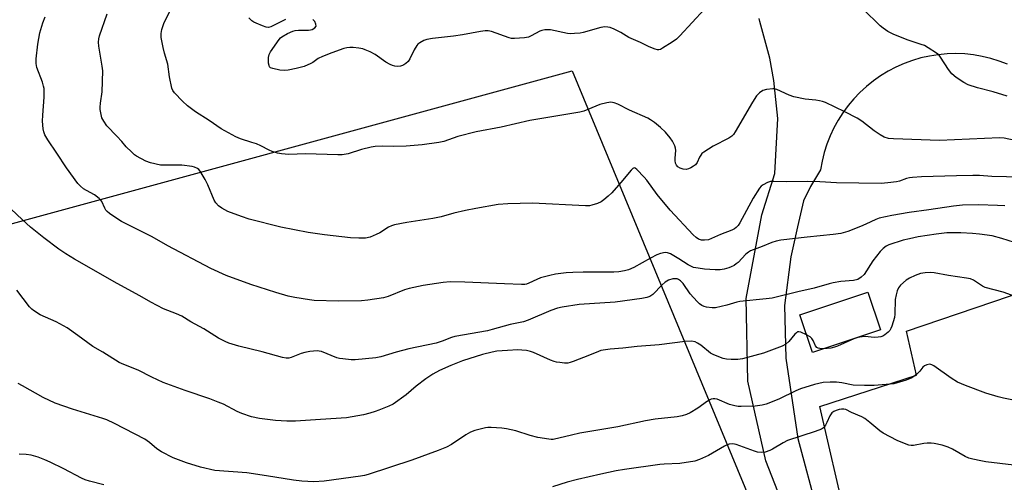
# Model space of a CAD drawing. Units: inches. Extents: x 1261769 to 1267769, y 565450 to 569451.
# Drawn here: x 1262006 to 1262355, y 568978 to 569142 of the extents above; entities that cross this region are included whole.
import ezdxf

# ---------------------------------------------------------------- set-up
doc = ezdxf.new("R2010")
doc.units = ezdxf.units.IN
doc.header["$MEASUREMENT"] = 0
for name, color, linetype in [('BLDG-Footprint', 5, 'Continuous'), ('NTRL-Pasture Land', 2, 'Continuous'), ('TRANS-Driveway', 251, 'Continuous'), ('Undefined', 1, 'Continuous')]:
    doc.layers.add(name, color=color, linetype=linetype)

msp = doc.modelspace()

# ---------------------------------------------------------------- linework, layer by layer
at = {"layer": 'BLDG-Footprint', "elevation": 493.08}
msp.add_lwpolyline([(1262311.07, 569032.09), (1262286.93, 569024), (1262282.45, 569037.36), (1262306.59, 569045.45)], close=True, dxfattribs=at)
at = {"layer": 'NTRL-Pasture Land'}
for points in [[(1263042.96, 569135.34), (1262695.42, 568958.71), (1262401.44, 568810.14), (1262298.83, 568964.34), (1262289.56, 569004.92), (1262323.76, 569015.93), (1262320.28, 569031.58), (1262516.22, 569098.25), (1262537.09, 569054.77), (1262545.28, 569057.97), (1262673.42, 569107.5), (1262681.66, 569111.43), (1262571.13, 569450.47), (1262921.12, 569450.43)], [(1262111.21, 568673.27), (1262081.06, 568667.24), (1262054.45, 568768.05), (1261995.12, 568992.88), (1261986.08, 569065.24), (1262201.67, 569124.04), (1262281.57, 568931.07), (1262361.47, 568804.43), (1262123.7, 568679.81)]]:
    msp.add_lwpolyline(points, close=True, dxfattribs=at)
at = {"layer": 'TRANS-Driveway'}
for points in [[(1262280.13, 568960.52), (1262270.32, 568985.53), (1262264.02, 569013.88), (1262263.33, 569043.24), (1262268.95, 569072.97), (1262273.5, 569087.57), (1262274.64, 569107.16), (1262273.24, 569120.58), (1262271.76, 569128.55), (1262268.28, 569141.59), (1262267.95, 569142.61)], [(1262356.11, 569126.42), (1262353.18, 569127.54), (1262350.18, 569128.46), (1262347.13, 569129.19), (1262344.04, 569129.72), (1262340.92, 569130.04), (1262337.78, 569130.16), (1262334.64, 569130.08), (1262331.52, 569129.79), (1262328.42, 569129.3), (1262325.35, 569128.62), (1262322.35, 569127.73), (1262319.4, 569126.65), (1262316.53, 569125.37), (1262313.75, 569123.92), (1262311.07, 569122.29), (1262308.5, 569120.48), (1262306.06, 569118.51), (1262303.75, 569116.39), (1262301.58, 569114.12), (1262299.56, 569111.72), (1262297.7, 569109.19), (1262296.02, 569106.54), (1262294.51, 569103.79), (1262293.18, 569100.95), (1262292.03, 569098.03), (1262291.09, 569095.03), (1262290.34, 569091.99), (1262289.78, 569088.9), (1262286.19, 569082.94), (1262283.73, 569077.89), (1262281.63, 569068.63), (1262279.2, 569057.95), (1262277, 569040.73), (1262277.46, 569022.02), (1262281.74, 568993.49), (1262288.67, 568967.48)]]:
    msp.add_lwpolyline(points, dxfattribs=at)
at = {"layer": 'Undefined'}
msp.add_line((1262303.03, 569029.39, 492), (1262301.53, 569028.89, 492), dxfattribs=at)
for points, elevation in [([(1262360.52, 569098.95), (1262354.87, 569100.09), (1262353.24, 569100.31), (1262331.97, 569099.32), (1262315.61, 569099.92), (1262313.93, 569100.08), (1262312.35, 569100.54), (1262310.89, 569101.33), (1262308.8, 569102.77), (1262304.47, 569106.14), (1262302.77, 569107.21), (1262298.37, 569109.5), (1262291.53, 569112.76), (1262290.47, 569113.14), (1262289.42, 569113.38), (1262288.08, 569113.58), (1262284.34, 569113.94), (1262280.24, 569114.85), (1262278.61, 569115.39), (1262274.21, 569117.45), (1262273.39, 569117.68), (1262272.84, 569117.71), (1262270.6, 569117.44), (1262269.26, 569117.05), (1262268.06, 569116.23), (1262267.01, 569115.19), (1262265.57, 569112.96), (1262259.47, 569102.41), (1262258.84, 569101.47), (1262258.32, 569100.9), (1262257.2, 569100.13), (1262251.72, 569097.28), (1262248.35, 569095.18), (1262247.7, 569094.66), (1262247.23, 569094.11), (1262246.87, 569093.45), (1262246.02, 569091.47), (1262245.4, 569090.66), (1262244.72, 569090.15), (1262243.7, 569089.61), (1262242.91, 569089.27), (1262242.09, 569089.07), (1262241.02, 569089.17), (1262239.96, 569089.5), (1262239.18, 569090), (1262238.69, 569090.6), (1262238.34, 569091.3), (1262238.14, 569092.18), (1262238.14, 569093.03), (1262238.39, 569095.79), (1262238.33, 569096.58), (1262238.09, 569097.37), (1262237.2, 569099.13), (1262236.41, 569100.3), (1262234.76, 569102.22), (1262232.97, 569103.97), (1262230.85, 569105.73), (1262229.44, 569106.7), (1262228.45, 569107.27), (1262222.02, 569110.11), (1262217.83, 569112.19), (1262216.49, 569112.67), (1262215.39, 569112.89), (1262213.97, 569112.74), (1262211.4, 569112.09), (1262205.74, 569109.77), (1262204.36, 569109.32), (1262195.08, 569107.88), (1262186.57, 569106.45), (1262176.49, 569104.08), (1262167.61, 569102.39), (1262161.03, 569100.76), (1262156.1, 569098.97), (1262154.37, 569098.56), (1262148.43, 569097.76), (1262142.75, 569097.25), (1262138.36, 569097.13), (1262134.37, 569097.3), (1262131.79, 569097.21), (1262130.35, 569096.95), (1262126.91, 569096.15), (1262122.21, 569094.62), (1262119.99, 569094.23), (1262118.5, 569094.21), (1262107.06, 569094.54), (1262101.12, 569094.4), (1262098.49, 569094.57), (1262097.1, 569094.81), (1262095.16, 569095.4), (1262094.08, 569095.86), (1262091.18, 569097.4), (1262089.6, 569098.08), (1262087.99, 569098.65), (1262083.91, 569099.86), (1262082.32, 569100.57), (1262077.15, 569103.48), (1262072.79, 569106.47), (1262067.95, 569109.49), (1262065.11, 569111.66), (1262063.41, 569113.26), (1262060.59, 569116.18), (1262059.97, 569117.08), (1262059.65, 569117.9), (1262058.72, 569121.96), (1262058.15, 569126.41), (1262056.98, 569130.29), (1262056.53, 569132.32), (1262055.87, 569135.84), (1262055.79, 569137.32), (1262056.01, 569138.75), (1262056.78, 569140.89), (1262060.19, 569147.84)], 500), ([(1262248.64, 569145.92), (1262239.85, 569136.47), (1262238.61, 569135.28), (1262237.17, 569134.28), (1262233.71, 569132.04), (1262232.96, 569131.66), (1262232.44, 569131.53), (1262231.92, 569131.54), (1262231.12, 569131.74), (1262228.98, 569132.55), (1262225.94, 569134.1), (1262221.8, 569135.89), (1262218.89, 569137.62), (1262216.48, 569138.84), (1262215.11, 569139.42), (1262214.29, 569139.61), (1262213.2, 569139.62), (1262211.83, 569139.44), (1262205.54, 569137.61), (1262204.45, 569137.41), (1262202.47, 569137.27), (1262201.06, 569137.23), (1262199.93, 569137.3), (1262193.91, 569138.56), (1262193.04, 569138.65), (1262191.96, 569138.6), (1262190.89, 569138.41), (1262190.11, 569138.16), (1262187.14, 569136.48), (1262186.12, 569136.01), (1262184.71, 569135.75), (1262181.22, 569135.48), (1262180.07, 569135.52), (1262179.24, 569135.71), (1262172.97, 569137.99), (1262171.81, 569138.2), (1262170.71, 569138.21), (1262169.08, 569138.02), (1262162.74, 569136.82), (1262159.49, 569136.3), (1262152.07, 569135.52), (1262150.09, 569135.14), (1262149, 569134.82), (1262147.57, 569134), (1262146.93, 569133.49), (1262146.55, 569133.07), (1262145.61, 569131.56), (1262144.06, 569128.33), (1262143.39, 569127.42), (1262142.6, 569126.67), (1262141.94, 569126.18), (1262141.47, 569125.93), (1262140.69, 569125.71), (1262139.58, 569125.61), (1262138.75, 569125.67), (1262137.91, 569125.91), (1262137.09, 569126.26), (1262135.52, 569127.1), (1262131.73, 569129.83), (1262129.98, 569130.75), (1262128.17, 569131.56), (1262127.35, 569131.82), (1262125.91, 569132.06), (1262123.88, 569132.3), (1262122.78, 569132.33), (1262121.74, 569132.23), (1262120.63, 569131.95), (1262116.42, 569130.46), (1262113.08, 569129.16), (1262111.49, 569128.38), (1262109.65, 569127.06), (1262108.92, 569126.62), (1262106.51, 569125.63), (1262105.12, 569125.18), (1262103.67, 569124.84), (1262100.87, 569124.29), (1262099.52, 569124.14), (1262097.89, 569124.29), (1262095.48, 569124.85), (1262094.66, 569125.16), (1262094.3, 569125.5), (1262094.09, 569125.94), (1262093.94, 569126.74), (1262093.89, 569128.73), (1262094.11, 569129.82), (1262094.65, 569130.82), (1262097.62, 569135.16), (1262098.18, 569135.81), (1262098.61, 569136.17), (1262100.68, 569137.26), (1262102.57, 569138.09), (1262103.4, 569138.37), (1262104.53, 569138.52), (1262108.05, 569138.48), (1262108.8, 569138.56), (1262109.44, 569138.74), (1262110.37, 569139.33), (1262110.77, 569139.93), (1262110.71, 569140.59), (1262110.28, 569141.52), (1262109.98, 569141.93), (1262109.61, 569142.27)], 502), ([(1262355.95, 569115.03), (1262351.05, 569116.61), (1262345.49, 569117.97), (1262342.18, 569119.1), (1262340.57, 569119.89), (1262337.91, 569121.68), (1262336.34, 569122.98), (1262335.11, 569124.52), (1262332.33, 569128.9), (1262331.8, 569129.56), (1262330.89, 569130.3), (1262327.89, 569132.27), (1262326.6, 569133), (1262325.51, 569133.42), (1262320.47, 569135.07), (1262315.49, 569137.12), (1262313.67, 569138.07), (1262312, 569139.18), (1262310.87, 569140.05), (1262304.84, 569145.92)], 502), ([(1262099.9, 569142.22), (1262094.71, 569139.73), (1262093.93, 569139.49), (1262093.11, 569139.52), (1262091.73, 569139.98), (1262089.51, 569140.92), (1262088.7, 569141.31), (1262087.97, 569141.79), (1262086.95, 569142.84)], 502), ([(1262360.17, 569043.5), (1262354.6, 569045.42), (1262348.22, 569047.1), (1262347.2, 569047.61), (1262344.05, 569049.69), (1262342.93, 569050.17), (1262341.53, 569050.45), (1262335.22, 569051.36), (1262330.11, 569052.33), (1262328.68, 569052.48), (1262326.93, 569052.38), (1262325.22, 569052.08), (1262323.35, 569051.39), (1262321.27, 569050.48), (1262320.09, 569049.68), (1262318.18, 569047.9), (1262317.46, 569047.02), (1262316.97, 569045.98), (1262316.54, 569044.57), (1262316.28, 569042.87), (1262316.14, 569037.62), (1262316, 569036.47), (1262315.08, 569033.35), (1262314.75, 569032.54), (1262314.3, 569031.82), (1262313.71, 569031.23), (1262312.58, 569030.35), (1262311.87, 569029.89), (1262311.1, 569029.58), (1262310.25, 569029.45), (1262308.79, 569029.41), (1262305.65, 569029.72), (1262304.5, 569029.64), (1262303.03, 569029.39)], 492), ([(1262290.8, 569025.3), (1262289.49, 569025.42), (1262288.96, 569025.56), (1262288.5, 569025.8), (1262288.03, 569026.36), (1262287.09, 569028.31), (1262286.67, 569029.01), (1262286.08, 569029.58), (1262284.82, 569030.3)], 492), ([(1262301.53, 569028.89), (1262295.83, 569026.24), (1262294.71, 569025.91), (1262293.37, 569025.63), (1262290.8, 569025.3)], 492), ([(1262365.91, 569005.55), (1262354.68, 569007.79), (1262352.78, 569008.29), (1262348.41, 569009.65), (1262341.21, 569012.28), (1262338.36, 569013.54), (1262336.14, 569014.91), (1262329.94, 569019.29), (1262329.23, 569019.69), (1262328.48, 569019.88), (1262327.42, 569019.7), (1262326.69, 569019.34), (1262326.07, 569018.77), (1262324.95, 569017.43), (1262323.95, 569016.39), (1262322.87, 569015.46), (1262322.17, 569015.03), (1262320.09, 569014.22), (1262315.71, 569012.97), (1262314.52, 569012.8), (1262308.78, 569012.37), (1262305.34, 569012.32), (1262301.36, 569012.48), (1262297.37, 569013.31), (1262295.39, 569013.54), (1262293.16, 569013.56), (1262290.72, 569013.34), (1262287.65, 569012.62), (1262282.6, 569011.09), (1262281.04, 569010.42), (1262274.94, 569007.45), (1262270.48, 569005.75), (1262269.08, 569005.37), (1262266.61, 569005.03), (1262261.65, 569004.84), (1262260.51, 569004.9), (1262259.41, 569005.06), (1262257.51, 569005.6), (1262253.05, 569007.44), (1262252.26, 569007.63), (1262251.69, 569007.64), (1262250.9, 569007.42), (1262249.65, 569006.79), (1262246.2, 569004.29), (1262243.53, 569002.59), (1262242.24, 569002), (1262240.61, 569001.49), (1262238.92, 569001.19), (1262231.03, 569000.36), (1262227.66, 568999.79), (1262217.83, 568997.67), (1262204.36, 568995.34), (1262201.43, 568994.72), (1262194.94, 568993.19), (1262194.16, 568993.15), (1262193.33, 568993.22), (1262189.41, 568993.87), (1262186.68, 568994.61), (1262181.61, 568996.19), (1262178.34, 568996.91), (1262176.64, 568997.12), (1262172.86, 568997.38), (1262171.7, 568997.39), (1262170.84, 568997.29), (1262167.14, 568996.35), (1262165.51, 568995.77), (1262163.87, 568994.8), (1262158.84, 568991.37), (1262157.02, 568990.48), (1262154.09, 568989.2), (1262144.7, 568985.75), (1262129.27, 568980.76), (1262127.92, 568980.4), (1262126.52, 568980.14), (1262113.6, 568978.38), (1262110.03, 568978.11), (1262105.7, 568978.33), (1262102.79, 568978.68), (1262093.15, 568980.24), (1262086.22, 568981.25), (1262074.84, 568982.1), (1262069.73, 568983.27), (1262064.81, 568984.89), (1262060.09, 568986.67), (1262055.93, 568988.8), (1262054.27, 568989.82), (1262051.62, 568992.09), (1262049.98, 568993.23), (1262039.21, 568998.83), (1262036.52, 569000.07), (1262035.13, 569000.61), (1262024.3, 569003.87), (1262018.19, 569006.09), (1262013.98, 569008.04), (1262006.6, 569012.24), (1262005.04, 569012.99)], 490), ([(1262358.4, 568984.07), (1262348.39, 568985.22), (1262346.66, 568985.52), (1262343.79, 568986.11), (1262342.39, 568986.5), (1262341.05, 568987.14), (1262336.61, 568989.66), (1262335.05, 568990.44), (1262332.86, 568991.08), (1262330.08, 568991.71), (1262328.96, 568991.82), (1262327.55, 568991.81), (1262326.42, 568991.67), (1262322.76, 568990.99), (1262321.94, 568990.96), (1262321.14, 568991.1), (1262319.54, 568991.67), (1262316.9, 568992.78), (1262311.97, 568995.41), (1262310.79, 568996.24), (1262307.28, 568999.22), (1262305.44, 569000.59), (1262304.47, 569001.2), (1262300.8, 569002.76), (1262298.71, 569003.74), (1262297.98, 569003.94), (1262297.23, 569003.97), (1262296.38, 569003.84), (1262295.26, 569003.5), (1262294.5, 569003.12), (1262293.82, 569002.62), (1262293.48, 569002.25), (1262293.09, 569001.6), (1262292.05, 568999.21), (1262291.5, 568998.18), (1262290.76, 568997.32), (1262290.07, 568996.82), (1262287.86, 568995.95), (1262278, 568992.74), (1262276.53, 568991.98), (1262272.76, 568989.69), (1262271.73, 568989.24), (1262270.1, 568988.7), (1262268.75, 568988.48), (1262267.42, 568988.62), (1262266.31, 568988.96), (1262259.8, 568991.35), (1262258.7, 568991.57), (1262257.33, 568991.49), (1262256.58, 568991.27), (1262255.64, 568990.82), (1262249.96, 568987.43), (1262246.82, 568986.01), (1262245.17, 568985.47), (1262239.87, 568984.62), (1262234.28, 568984.4), (1262232.72, 568984.26), (1262220.19, 568982.48), (1262217.26, 568981.97), (1262211.84, 568980.79), (1262203.53, 568978.91), (1262199.88, 568977.96), (1262194.65, 568976.39)], 488), ([(1262035.5, 568977.01), (1262030.35, 568978.34), (1262028.81, 568978.84), (1262027.52, 568979.43), (1262021.23, 568982.72), (1262016.45, 568985.07), (1262014.58, 568985.92), (1262012.16, 568986.85), (1262009.65, 568987.53), (1262007.97, 568987.86), (1262005.42, 568987.99)], 488)]:
    msp.add_lwpolyline(points, dxfattribs=dict(at, elevation=elevation))
for points in [[(1262360.93, 569086.3, 498), (1262350.56, 569086.54, 498), (1262346.15, 569086.83, 498), (1262343.82, 569086.86, 498), (1262338.01, 569086.77, 498), (1262325.55, 569086.37, 498), (1262322.43, 569086.19, 498), (1262321.31, 569086.07, 498), (1262320.23, 569085.83, 498), (1262317.74, 569084.9, 498), (1262316.71, 569084.63, 498), (1262313.58, 569084.23, 498), (1262311.29, 569084.04, 498), (1262295.37, 569084.3, 498), (1262289.56, 569084.66, 498), (1262285.15, 569084.79, 498), (1262277.75, 569084.68, 498), (1262273.15, 569084.81, 498), (1262272.03, 569084.72, 498), (1262270.93, 569084.35, 498), (1262269.36, 569083.55, 498), (1262268.67, 569083.04, 498), (1262268.1, 569082.39, 498), (1262265.91, 569078.88, 498), (1262261.09, 569070.05, 498), (1262260.52, 569069.19, 498), (1262259.82, 569068.43, 498), (1262259.18, 569067.97, 498), (1262258.26, 569067.45, 498), (1262254.22, 569065.92, 498), (1262251.05, 569064.46, 498), (1262249.97, 569064.1, 498), (1262248.57, 569063.87, 498), (1262247.5, 569063.93, 498), (1262246.51, 569064.25, 498), (1262245.61, 569064.87, 498), (1262244.59, 569065.87, 498), (1262236.44, 569074.52, 498), (1262231.75, 569080.19, 498), (1262228.1, 569085.24, 498), (1262227.21, 569086.35, 498), (1262224.61, 569089.07, 498), (1262223.99, 569089.5, 498), (1262223.65, 569089.58, 498), (1262223.11, 569089.38, 498), (1262222.52, 569088.82, 498), (1262218.96, 569084.41, 498), (1262215.7, 569080.77, 498), (1262214.45, 569079.56, 498), (1262212.87, 569078.24, 498), (1262211.91, 569077.57, 498), (1262210.58, 569076.96, 498), (1262208.63, 569076.31, 498), (1262207.78, 569076.15, 498), (1262206.35, 569076.14, 498), (1262187.53, 569077.12, 498), (1262178.83, 569076.85, 498), (1262175.41, 569076.55, 498), (1262167.5, 569075.2, 498), (1262163.74, 569074.45, 498), (1262159.61, 569073.47, 498), (1262155.11, 569072.25, 498), (1262152.2, 569071.6, 498), (1262143.01, 569070.24, 498), (1262138.59, 569069.4, 498), (1262137.5, 569069.03, 498), (1262136.47, 569068.54, 498), (1262133.38, 569066.56, 498), (1262132.11, 569065.89, 498), (1262129.91, 569065.03, 498), (1262128.31, 569064.68, 498), (1262125.89, 569064.58, 498), (1262123, 569064.78, 498), (1262113.77, 569065.83, 498), (1262107.99, 569066.6, 498), (1262098.29, 569068.57, 498), (1262087.09, 569071.43, 498), (1262084.33, 569072.29, 498), (1262079.52, 569074.12, 498), (1262077.31, 569075.23, 498), (1262076.21, 569076.11, 498), (1262075.24, 569077.2, 498), (1262074.63, 569078.18, 498), (1262072.4, 569083.59, 498), (1262071.47, 569085.41, 498), (1262069.69, 569088.41, 498), (1262069.15, 569089.04, 498), (1262068.7, 569089.37, 498), (1262067.67, 569089.85, 498), (1262066.84, 569090.07, 498), (1262063.1, 569090.55, 498), (1262061.94, 569090.6, 498), (1262057.55, 569090.5, 498), (1262055.55, 569090.6, 498), (1262052.05, 569091.42, 498), (1262050.41, 569092.02, 498), (1262047.11, 569093.74, 498), (1262046.4, 569094.25, 498), (1262045.28, 569095.24, 498), (1262043.34, 569097.1, 498), (1262041.85, 569098.96, 498), (1262040.14, 569100.88, 498), (1262036.51, 569104.56, 498), (1262035.43, 569106.18, 498), (1262034.81, 569107.41, 498), (1262034.49, 569108.54, 498), (1262034.2, 569110.29, 498), (1262034.18, 569111.13, 498), (1262034.28, 569112.51, 498), (1262034.87, 569116.59, 498), (1262035.09, 569124.02, 498), (1262034.9, 569125.73, 498), (1262033.64, 569132.8, 498), (1262033.53, 569134.23, 498), (1262033.64, 569135.37, 498), (1262033.92, 569136.48, 498), (1262036.68, 569144.28, 498)], [(1262355.1, 569076.06, 496), (1262352.59, 569076.25, 496), (1262345.8, 569076.46, 496), (1262340.08, 569076.37, 496), (1262336.99, 569076.04, 496), (1262328.24, 569074.69, 496), (1262321.23, 569073.71, 496), (1262315.03, 569072.65, 496), (1262310.57, 569071.69, 496), (1262309.33, 569071.23, 496), (1262305.87, 569069.57, 496), (1262303.94, 569068.76, 496), (1262299.48, 569067.02, 496), (1262296.97, 569066.29, 496), (1262294.19, 569065.92, 496), (1262285.07, 569065.02, 496), (1262275.71, 569063.89, 496), (1262274, 569063.62, 496), (1262272.43, 569063.12, 496), (1262269.07, 569061.71, 496), (1262264.93, 569060.16, 496), (1262264.19, 569059.71, 496), (1262263.28, 569058.97, 496), (1262260.49, 569056.03, 496), (1262259.85, 569055.47, 496), (1262259.11, 569054.97, 496), (1262258.08, 569054.4, 496), (1262257.27, 569054.09, 496), (1262255.6, 569053.67, 496), (1262254.19, 569053.41, 496), (1262252.42, 569053.39, 496), (1262248.58, 569053.66, 496), (1262246.33, 569053.93, 496), (1262244.72, 569054.26, 496), (1262243.96, 569054.55, 496), (1262242.75, 569055.19, 496), (1262239.54, 569057.33, 496), (1262236.47, 569059.05, 496), (1262235.46, 569059.47, 496), (1262234.66, 569059.54, 496), (1262233.02, 569059.23, 496), (1262231.69, 569058.72, 496), (1262229.4, 569057.54, 496), (1262223.53, 569054.19, 496), (1262221.59, 569053.4, 496), (1262220.17, 569052.99, 496), (1262218.17, 569052.67, 496), (1262216.44, 569052.53, 496), (1262205.59, 569052.56, 496), (1262201.83, 569052.43, 496), (1262199.52, 569052.27, 496), (1262195.73, 569051.8, 496), (1262193.73, 569051.43, 496), (1262190.39, 569050.51, 496), (1262189.07, 569049.98, 496), (1262186.25, 569048.61, 496), (1262185.49, 569048.33, 496), (1262184.79, 569048.17, 496), (1262183.68, 569048.13, 496), (1262177.63, 569048.36, 496), (1262163.59, 569049.03, 496), (1262158.32, 569049.09, 496), (1262155.83, 569048.95, 496), (1262148.75, 569047.86, 496), (1262143.86, 569046.77, 496), (1262142.19, 569046.24, 496), (1262136.3, 569043.93, 496), (1262134.66, 569043.43, 496), (1262129.18, 569042.63, 496), (1262126.87, 569042.39, 496), (1262118.69, 569042.21, 496), (1262110.13, 569042.54, 496), (1262108.39, 569042.73, 496), (1262103.23, 569043.54, 496), (1262100.93, 569044.05, 496), (1262096.5, 569045.38, 496), (1262087.58, 569048.24, 496), (1262078.93, 569051.43, 496), (1262073.41, 569053.88, 496), (1262058.15, 569061.96, 496), (1262052.57, 569065.14, 496), (1262041.73, 569070.54, 496), (1262039.72, 569071.83, 496), (1262037.52, 569073.38, 496), (1262036.61, 569074.11, 496), (1262036.21, 569074.53, 496), (1262035.77, 569075.23, 496), (1262034.7, 569077.66, 496), (1262034.39, 569078.11, 496), (1262033.8, 569078.74, 496), (1262032.2, 569080.02, 496), (1262029.3, 569081.54, 496), (1262028.3, 569082.15, 496), (1262027.2, 569083.05, 496), (1262026.2, 569084.07, 496), (1262022.23, 569089.64, 496), (1262018.84, 569094.83, 496), (1262015.55, 569099.58, 496), (1262014.5, 569101.36, 496), (1262014.13, 569102.37, 496), (1262013.91, 569103.42, 496), (1262013.75, 569106.23, 496), (1262013.83, 569108.27, 496), (1262014.34, 569114.75, 496), (1262014.35, 569116.14, 496), (1262014.25, 569117.78, 496), (1262014.09, 569118.6, 496), (1262013.68, 569119.98, 496), (1262011.75, 569125.22, 496), (1262011.5, 569126.63, 496), (1262011.48, 569128.34, 496), (1262012.1, 569133.52, 496), (1262012.74, 569137.59, 496), (1262013.82, 569141.14, 496), (1262014.68, 569143.26, 496)], [(1262360.77, 569062.44, 494), (1262354.09, 569064.57, 494), (1262350.71, 569065.41, 494), (1262346.22, 569066.08, 494), (1262343.66, 569066.33, 494), (1262339.53, 569066.57, 494), (1262336.88, 569066.58, 494), (1262334.52, 569066.49, 494), (1262330.75, 569066.07, 494), (1262324.44, 569065.08, 494), (1262321.32, 569064.45, 494), (1262319.07, 569063.9, 494), (1262314.02, 569062.26, 494), (1262313.01, 569061.78, 494), (1262311.94, 569061, 494), (1262310.97, 569059.95, 494), (1262308.31, 569056.56, 494), (1262305.24, 569051.76, 494), (1262304.22, 569050.75, 494), (1262303.04, 569049.99, 494), (1262301.51, 569049.6, 494), (1262296.97, 569049.27, 494), (1262294.22, 569048.77, 494), (1262292.85, 569048.44, 494), (1262287.48, 569046.83, 494), (1262281.76, 569045.57, 494), (1262272.54, 569043.37, 494), (1262270.5, 569043.06, 494), (1262261.11, 569042.11, 494), (1262260.01, 569041.85, 494), (1262256.5, 569040.79, 494), (1262252.48, 569039.91, 494), (1262251.32, 569039.88, 494), (1262249.29, 569040.18, 494), (1262248.45, 569040.4, 494), (1262247.69, 569040.74, 494), (1262246.78, 569041.35, 494), (1262245.95, 569042.09, 494), (1262243.54, 569044.83, 494), (1262240.98, 569048.53, 494), (1262240.06, 569049.53, 494), (1262239.37, 569049.97, 494), (1262238.88, 569050.16, 494), (1262238.12, 569050.25, 494), (1262237.33, 569050.18, 494), (1262235.86, 569049.71, 494), (1262234.68, 569049.01, 494), (1262233.58, 569048.08, 494), (1262230.25, 569044.67, 494), (1262229.16, 569043.93, 494), (1262228.11, 569043.56, 494), (1262226.38, 569043.25, 494), (1262216.95, 569041.95, 494), (1262204.16, 569041.13, 494), (1262198.07, 569040.19, 494), (1262196.44, 569039.73, 494), (1262194.04, 569038.91, 494), (1262186.01, 569035.46, 494), (1262184.38, 569034.87, 494), (1262179.61, 569033.97, 494), (1262173.29, 569032.15, 494), (1262171.59, 569031.74, 494), (1262160, 569029.72, 494), (1262158.85, 569029.37, 494), (1262155.52, 569028.03, 494), (1262153.42, 569027.38, 494), (1262143.74, 569025.3, 494), (1262139.15, 569024.14, 494), (1262133.72, 569022.49, 494), (1262132.03, 569022.16, 494), (1262124.7, 569021.45, 494), (1262123.21, 569021.49, 494), (1262120.22, 569021.75, 494), (1262119.04, 569021.91, 494), (1262118.19, 569022.15, 494), (1262112.67, 569024.36, 494), (1262111.91, 569024.52, 494), (1262111.11, 569024.58, 494), (1262108.53, 569024.4, 494), (1262106.83, 569024.07, 494), (1262105.45, 569023.67, 494), (1262101.89, 569022.26, 494), (1262101.06, 569022.07, 494), (1262100.2, 569022.05, 494), (1262098.82, 569022.32, 494), (1262091.63, 569024.25, 494), (1262083.38, 569026.3, 494), (1262079.81, 569027.35, 494), (1262078.49, 569027.92, 494), (1262076.17, 569029.12, 494), (1262070.93, 569032.43, 494), (1262066.36, 569034.97, 494), (1262063.1, 569036.9, 494), (1262061.2, 569037.77, 494), (1262056.63, 569039.56, 494), (1262052.16, 569041.92, 494), (1262048.24, 569044.16, 494), (1262040.15, 569048.58, 494), (1262025.03, 569057.21, 494), (1262021.97, 569059.03, 494), (1262019.51, 569060.72, 494), (1262014.15, 569064.78, 494), (1262009.44, 569068.55, 494), (1262006.45, 569071.24, 494), (1262002.54, 569074.99, 494)], [(1262284.82, 569030.3, 492), (1262282.73, 569031.28, 492), (1262282.03, 569031.42, 492), (1262281.6, 569031.33, 492), (1262281.18, 569031.07, 492), (1262280.6, 569030.5, 492), (1262278.56, 569027.94, 492), (1262277.4, 569027.04, 492), (1262276.12, 569026.32, 492), (1262269.48, 569023.81, 492), (1262262.11, 569021.83, 492), (1262260.39, 569021.56, 492), (1262258.08, 569021.54, 492), (1262256.35, 569021.64, 492), (1262255.23, 569021.91, 492), (1262253.05, 569022.71, 492), (1262251.71, 569023.27, 492), (1262250.7, 569023.83, 492), (1262247.28, 569026.59, 492), (1262246.14, 569027.39, 492), (1262245.22, 569027.83, 492), (1262243.99, 569028.04, 492), (1262241.7, 569027.89, 492), (1262232.5, 569026.77, 492), (1262224.65, 569026.16, 492), (1262219.59, 569025.61, 492), (1262215.15, 569025.24, 492), (1262212.65, 569024.91, 492), (1262211.83, 569024.74, 492), (1262210.93, 569024.44, 492), (1262207.78, 569023.07, 492), (1262201.99, 569020.81, 492), (1262200.88, 569020.44, 492), (1262200.04, 569020.29, 492), (1262198.92, 569020.29, 492), (1262197.22, 569020.44, 492), (1262196.1, 569020.59, 492), (1262195.27, 569020.79, 492), (1262193.9, 569021.34, 492), (1262187.96, 569024.03, 492), (1262186.86, 569024.41, 492), (1262185.44, 569024.69, 492), (1262183.72, 569024.92, 492), (1262182.32, 569024.95, 492), (1262178.64, 569024.77, 492), (1262174.88, 569024.46, 492), (1262173.27, 569024.14, 492), (1262169.82, 569023.27, 492), (1262162.77, 569021.06, 492), (1262158.61, 569019.43, 492), (1262154.57, 569017.65, 492), (1262152.23, 569016.37, 492), (1262149.73, 569014.67, 492), (1262146.25, 569012.08, 492), (1262142.68, 569008.96, 492), (1262138.18, 569005.73, 492), (1262136.61, 569004.96, 492), (1262133.07, 569003.53, 492), (1262131.7, 569003.03, 492), (1262129.79, 569002.46, 492), (1262127.55, 569001.93, 492), (1262121.51, 569000.89, 492), (1262112.29, 569000.21, 492), (1262103.43, 568999.71, 492), (1262100.37, 568999.67, 492), (1262096.38, 568999.91, 492), (1262090.66, 569000.6, 492), (1262087.86, 569001.15, 492), (1262084.39, 569002.34, 492), (1262082.82, 569003.04, 492), (1262077.88, 569005.68, 492), (1262076.04, 569006.46, 492), (1262073.11, 569007.58, 492), (1262064.38, 569010.51, 492), (1262056.57, 569013.38, 492), (1262052.55, 569015.25, 492), (1262047.61, 569017.82, 492), (1262042.55, 569019.72, 492), (1262040.95, 569020.43, 492), (1262035.06, 569024.12, 492), (1262031.6, 569026.14, 492), (1262026.24, 569030.12, 492), (1262022.41, 569032.8, 492), (1262018.59, 569034.9, 492), (1262012.88, 569037.45, 492), (1262010.52, 569038.91, 492), (1262009.88, 569039.42, 492), (1262009.1, 569040.29, 492), (1262004.61, 569046.19, 492)]]:
    msp.add_polyline3d(points, dxfattribs=at)

doc.saveas('drawing.dxf')
